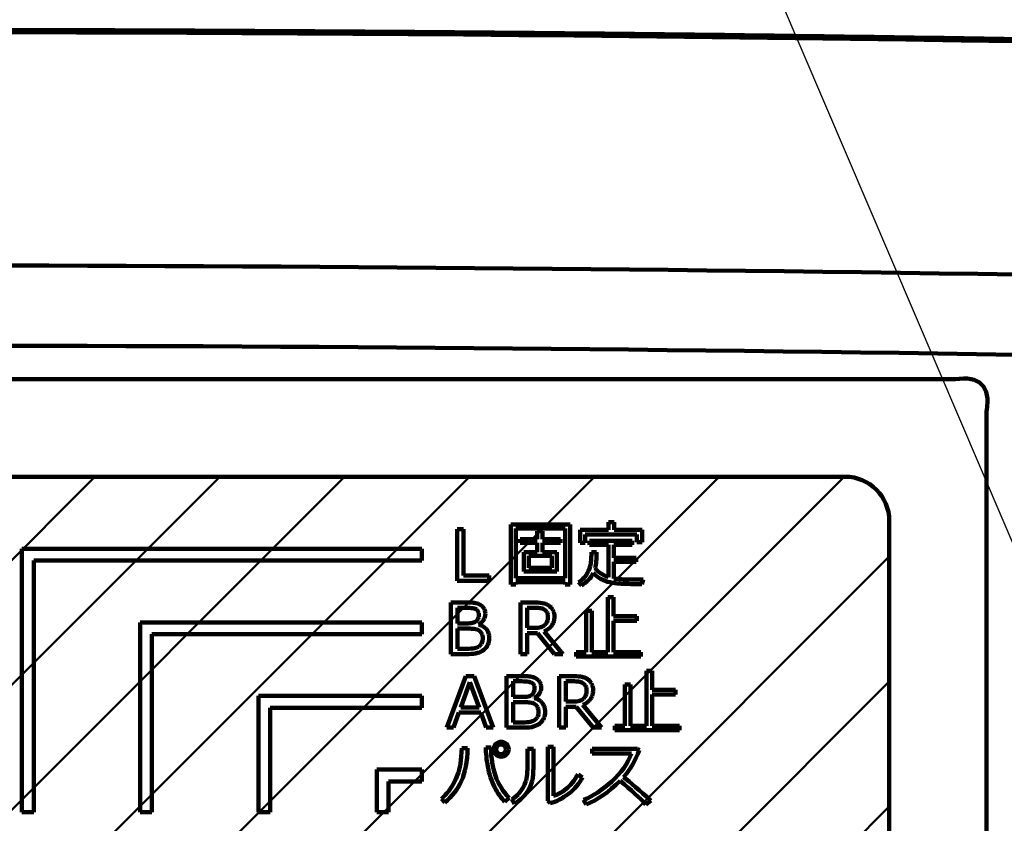
# Model space of a CAD drawing. Units: millimetres. Extents: x 2 to 840, y -1 to 588.
# Drawn here: x 226 to 259, y 212 to 239 of the extents above; entities that cross this region are included whole.
import ezdxf

# ---------------------------------------------------------------- set-up
doc = ezdxf.new("R2010")
doc.units = ezdxf.units.MM
doc.header["$LTSCALE"] = 0.375735
doc.layers.add('NoLayerName_002', color=7, linetype='Continuous')
doc.layers.add('NoLayerName_013', color=7, linetype='Continuous')
doc.styles.get("Standard").update_dxf_attribs({"font": 'txt', "bigfont": 'extfont2'})
doc.dimstyles.get("Standard").update_dxf_attribs({"dimtxt": 2.5, "dimasz": 2.5, "dimexe": 1.25, "dimexo": 0.625, "dimtad": 1, "dimzin": 0, "dimdsep": 46, "dimtxsty": 'Standard', "dimcen": 2.5, "dimadec": 0, "dimazin": 0, "dimtfac": 0.75, "dimtmove": 0, "dimatfit": 3, "dimfxl": 1, "dimarcsym": 0})

# ---------------------------------------------------------------- blocks, each defined once
blk = doc.blocks.new('_OPEN30')
at = {"color": 0, "linetype": 'ByBlock', "lineweight": -2}
for p, q in [((-1, 0.267949), (0, 0)), ((0, 0), (-1, -0.267949)), ((0, 0), (-1, 0))]:
    blk.add_line(p, q, dxfattribs=at)
blk = doc.blocks.new('*D9')
at = {"layer": 'Defpoints', "color": 0}
for p in [(69.65, 328.9), (69.65, 224.445), (368.471, 133.662)]:
    blk.add_point(p, dxfattribs=at)
at = {"layer": 'NoLayerName_002', "color": 0, "linetype": 'Continuous', "lineweight": 25}
for p, q in [((69.65, 225.07), (69.65, 332.4)), ((368.471, 134.287), (368.471, 332.4)), ((364.721, 328.9), (73.4, 328.9))]:
    blk.add_line(p, q, dxfattribs=at)
at = {"layer": 'NoLayerName_002', "color": 0, "lineweight": 25, "xscale": 3.75, "yscale": 3.75, "zscale": 3.75}
for p, rotation in [((69.65, 328.9), 180), ((368.471, 328.9), 360)]:
    blk.add_blockref('_OPEN30', p, dxfattribs=dict(at, rotation=rotation))
at = {"layer": 'NoLayerName_002', "color": 0, "lineweight": 25, "insert": (219.06, 332.702), "char_height": 5, "attachment_point": 5}
blk.add_mtext('299', dxfattribs=at)

msp = doc.modelspace()

# ---------------------------------------------------------------- hatches: boundary and pattern name
at = {"layer": 'NoLayerName_002', "linetype": 'Continuous', "lineweight": 50}
h = msp.add_hatch(dxfattribs=at)
h.set_pattern_fill('ANSI31', scale=0.94524)
edge = h.paths.add_edge_path()
edge.add_line((255.097, 222.352), (255.097, 206.455))
edge.add_line((255.097, 206.455), (245.45, 206.455))
edge.add_line((245.45, 206.455), (245.45, 210.705))
edge.add_arc((244.45, 210.705), 1, 360, 450)
edge.add_line((244.45, 211.705), (219.95, 211.705))
edge.add_line((219.95, 211.705), (219.95, 223.852))
edge.add_line((219.95, 223.852), (253.597, 223.852))
edge.add_arc((253.597, 222.352), 1.5, 0, 90)

# ---------------------------------------------------------------- linework, layer by layer
at = {"layer": 'NoLayerName_002', "color": 7, "linetype": 'Continuous', "lineweight": 100}
for p, q in [((257.346, 227.162), (182.553, 227.162)), ((258.407, 181.813), (258.407, 226.101)), ((186.303, 223.852), (253.597, 223.852)), ((253.597, 223.852), (219.95, 223.852)), ((219.95, 223.852), (253.597, 223.852)), ((245.554, 222.312), (245.742, 222.312)), ((245.554, 222.046), (245.554, 222.312)), ((245.742, 222.312), (245.742, 222.046)), ((255.097, 206.455), (255.097, 222.352)), ((255.097, 222.352), (255.097, 206.455)), ((255.097, 222.352), (255.097, 184.948)), ((240.409, 222.069), (240.63, 222.069)), ((240.409, 220.319), (240.409, 222.069)), ((240.63, 222.069), (240.63, 220.496)), ((242.229, 222.224), (244.25, 222.224)), ((242.229, 220.186), (242.229, 222.224)), ((242.4, 222.091), (242.4, 220.407)), ((244.076, 222.091), (242.4, 222.091)), ((243.132, 222.002), (243.313, 222.002)), ((243.132, 221.736), (243.132, 222.002)), ((243.313, 222.002), (243.313, 221.736)), ((244.076, 220.407), (244.076, 222.091)), ((244.25, 222.224), (244.25, 220.186)), ((244.59, 222.046), (245.554, 222.046)), ((244.59, 221.603), (244.59, 222.046)), ((244.758, 221.891), (244.758, 221.603)), ((246.52, 221.891), (244.758, 221.891)), ((245.742, 222.046), (246.694, 222.046)), ((246.52, 221.625), (246.52, 221.891)), ((246.694, 222.046), (246.694, 221.625)), ((242.554, 221.736), (243.132, 221.736)), ((242.554, 221.603), (242.554, 221.736)), ((243.132, 221.603), (242.554, 221.603)), ((243.132, 221.293), (243.132, 221.603)), ((243.313, 221.736), (243.925, 221.736)), ((243.313, 221.603), (243.313, 221.293)), ((243.925, 221.603), (243.313, 221.603)), ((243.925, 221.736), (243.925, 221.603)), ((244.758, 221.603), (244.59, 221.603)), ((244.91, 221.67), (246.356, 221.67)), ((244.91, 221.537), (244.91, 221.67)), ((246.356, 221.67), (246.356, 221.537)), ((246.694, 221.625), (246.52, 221.625)), ((225.615, 221.405), (225.615, 212.455)), ((225.615, 221.405), (239.21, 221.405)), ((239.21, 221.005), (239.21, 221.405)), ((242.673, 221.293), (243.132, 221.293)), ((242.673, 220.629), (242.673, 221.293)), ((243.313, 221.293), (243.793, 221.293)), ((243.793, 221.293), (243.793, 220.629)), ((245.549, 221.537), (244.91, 221.537)), ((244.97, 221.184), (244.971, 221.252)), ((244.971, 221.293), (245.148, 221.293)), ((244.971, 221.252), (244.971, 221.293)), ((245.148, 221.293), (245.148, 221.209)), ((245.549, 220.445), (245.549, 221.537)), ((245.735, 221.537), (245.735, 221.094)), ((246.356, 221.537), (245.735, 221.537)), ((226.015, 221.005), (226.015, 212.455)), ((226.015, 221.005), (239.21, 221.005)), ((242.843, 221.16), (242.843, 220.762)), ((243.623, 221.16), (242.843, 221.16)), ((243.623, 220.762), (243.623, 221.16)), ((244.939, 220.854), (244.948, 220.9)), ((244.948, 220.9), (244.954, 220.949)), ((244.954, 220.949), (244.96, 221.002)), ((244.96, 221.002), (244.965, 221.059)), ((244.965, 221.059), (244.968, 221.119)), ((244.968, 221.119), (244.97, 221.184)), ((245.129, 220.921), (245.121, 220.862)), ((245.136, 220.985), (245.129, 220.921)), ((245.141, 221.055), (245.136, 220.985)), ((245.145, 221.129), (245.141, 221.055)), ((245.148, 221.209), (245.145, 221.129)), ((245.735, 221.094), (246.495, 221.094)), ((245.735, 220.961), (245.735, 220.396)), ((246.495, 220.961), (245.735, 220.961)), ((246.495, 221.094), (246.495, 220.961)), ((243.793, 220.629), (242.673, 220.629)), ((242.843, 220.762), (243.623, 220.762)), ((244.794, 220.51), (244.837, 220.583)), ((244.837, 220.583), (244.875, 220.657)), ((244.875, 220.657), (244.905, 220.734)), ((244.905, 220.734), (244.929, 220.812)), ((244.929, 220.812), (244.939, 220.854)), ((245.035, 220.582), (244.999, 220.517)), ((245.086, 220.527), (245.035, 220.582)), ((245.111, 220.807), (245.1, 220.758)), ((245.1, 220.758), (245.139, 220.706)), ((245.121, 220.862), (245.111, 220.807)), ((245.139, 220.706), (245.182, 220.658)), ((245.182, 220.658), (245.23, 220.614)), ((245.23, 220.614), (245.281, 220.574)), ((245.281, 220.574), (245.337, 220.538)), ((241.494, 220.319), (240.409, 220.319)), ((240.63, 220.496), (241.494, 220.496)), ((241.494, 220.496), (241.494, 220.319)), ((242.4, 220.407), (244.076, 220.407)), ((242.4, 220.274), (242.4, 220.186)), ((244.076, 220.274), (242.4, 220.274)), ((244.076, 220.186), (244.076, 220.274)), ((244.539, 220.269), (244.615, 220.321)), ((244.631, 220.163), (244.539, 220.269)), ((244.615, 220.321), (244.683, 220.379)), ((244.683, 220.379), (244.743, 220.442)), ((244.757, 220.247), (244.696, 220.203)), ((244.743, 220.442), (244.794, 220.51)), ((244.814, 220.294), (244.757, 220.247)), ((244.866, 220.344), (244.814, 220.294)), ((244.915, 220.398), (244.866, 220.344)), ((244.959, 220.456), (244.915, 220.398)), ((244.999, 220.517), (244.959, 220.456)), ((245.144, 220.477), (245.086, 220.527)), ((245.209, 220.429), (245.144, 220.477)), ((245.282, 220.385), (245.209, 220.429)), ((245.358, 220.346), (245.282, 220.385)), ((245.337, 220.538), (245.396, 220.505)), ((245.436, 220.313), (245.358, 220.346)), ((245.396, 220.505), (245.459, 220.477)), ((245.516, 220.286), (245.436, 220.313)), ((245.459, 220.477), (245.527, 220.452)), ((245.597, 220.266), (245.516, 220.286)), ((245.527, 220.452), (245.549, 220.445)), ((245.68, 220.25), (245.597, 220.266)), ((245.764, 220.237), (245.68, 220.25)), ((245.735, 220.396), (245.791, 220.387)), ((245.849, 220.227), (245.764, 220.237)), ((245.791, 220.387), (245.852, 220.379)), ((245.936, 220.22), (245.849, 220.227)), ((245.852, 220.379), (245.918, 220.372)), ((245.918, 220.372), (245.991, 220.367)), ((245.984, 220.217), (245.936, 220.22)), ((245.991, 220.367), (246.068, 220.362)), ((246.068, 220.362), (246.152, 220.359)), ((246.152, 220.359), (246.241, 220.358)), ((246.241, 220.358), (246.335, 220.357)), ((246.335, 220.357), (246.366, 220.357)), ((246.366, 220.357), (246.402, 220.357)), ((246.402, 220.357), (246.443, 220.358)), ((246.443, 220.358), (246.49, 220.358)), ((246.49, 220.358), (246.542, 220.359)), ((246.542, 220.359), (246.599, 220.36)), ((246.599, 220.36), (246.662, 220.361)), ((246.662, 220.361), (246.73, 220.363)), ((246.73, 220.363), (246.69, 220.208)), ((242.4, 220.186), (242.229, 220.186)), ((244.25, 220.186), (244.076, 220.186)), ((244.696, 220.203), (244.631, 220.163)), ((246.037, 220.214), (245.984, 220.217)), ((246.097, 220.212), (246.037, 220.214)), ((246.164, 220.211), (246.097, 220.212)), ((246.237, 220.209), (246.164, 220.211)), ((246.316, 220.208), (246.237, 220.209)), ((246.402, 220.208), (246.316, 220.208)), ((246.494, 220.208), (246.402, 220.208)), ((246.69, 220.208), (246.494, 220.208)), ((240.193, 219.58), (240.714, 219.58)), ((240.193, 217.83), (240.193, 219.58)), ((240.714, 219.58), (240.772, 219.579)), ((240.772, 219.579), (240.825, 219.579)), ((240.825, 219.579), (240.874, 219.577)), ((240.874, 219.577), (240.918, 219.575)), ((240.918, 219.575), (240.96, 219.571)), ((240.96, 219.571), (241.003, 219.565)), ((241.003, 219.565), (241.047, 219.556)), ((241.047, 219.556), (241.091, 219.545)), ((242.563, 219.58), (243.062, 219.58)), ((242.563, 217.83), (242.563, 219.58)), ((243.062, 219.58), (243.147, 219.578)), ((243.147, 219.578), (243.225, 219.571)), ((243.225, 219.571), (243.297, 219.561)), ((243.297, 219.561), (243.363, 219.547)), ((245.532, 219.757), (245.722, 219.757)), ((245.532, 217.896), (245.532, 219.757)), ((245.722, 219.757), (245.722, 219.114)), ((240.705, 219.402), (240.415, 219.402)), ((240.415, 219.402), (240.415, 218.871)), ((240.775, 219.401), (240.705, 219.402)), ((240.838, 219.398), (240.775, 219.401)), ((240.895, 219.393), (240.838, 219.398)), ((240.944, 219.386), (240.895, 219.393)), ((240.987, 219.377), (240.944, 219.386)), ((241.022, 219.366), (240.987, 219.377)), ((241.051, 219.353), (241.022, 219.366)), ((241.073, 219.338), (241.051, 219.353)), ((241.09, 219.322), (241.073, 219.338)), ((241.104, 219.304), (241.09, 219.322)), ((241.091, 219.545), (241.133, 219.531)), ((241.117, 219.285), (241.104, 219.304)), ((241.127, 219.264), (241.117, 219.285)), ((241.135, 219.242), (241.127, 219.264)), ((241.133, 219.531), (241.173, 219.513)), ((241.141, 219.219), (241.135, 219.242)), ((241.145, 219.195), (241.141, 219.219)), ((241.173, 219.513), (241.209, 219.492)), ((241.209, 219.492), (241.243, 219.468)), ((241.243, 219.468), (241.272, 219.442)), ((241.272, 219.442), (241.298, 219.413)), ((241.298, 219.413), (241.319, 219.382)), ((241.319, 219.382), (241.337, 219.348)), ((241.337, 219.348), (241.35, 219.312)), ((241.35, 219.312), (241.359, 219.274)), ((241.359, 219.274), (241.365, 219.233)), ((241.365, 219.233), (241.367, 219.191)), ((243.081, 219.402), (242.785, 219.402)), ((242.785, 219.402), (242.785, 218.716)), ((243.131, 219.401), (243.081, 219.402)), ((243.178, 219.398), (243.131, 219.401)), ((243.221, 219.392), (243.178, 219.398)), ((243.261, 219.383), (243.221, 219.392)), ((243.298, 219.373), (243.261, 219.383)), ((243.332, 219.36), (243.298, 219.373)), ((243.363, 219.344), (243.332, 219.36)), ((243.363, 219.547), (243.423, 219.529)), ((243.391, 219.327), (243.363, 219.344)), ((243.415, 219.306), (243.391, 219.327)), ((243.436, 219.284), (243.415, 219.306)), ((243.423, 219.529), (243.476, 219.506)), ((243.453, 219.259), (243.436, 219.284)), ((243.468, 219.231), (243.453, 219.259)), ((243.479, 219.202), (243.468, 219.231)), ((243.476, 219.506), (243.523, 219.48)), ((243.523, 219.48), (243.564, 219.449)), ((243.564, 219.449), (243.599, 219.415)), ((243.599, 219.415), (243.63, 219.379)), ((243.63, 219.379), (243.656, 219.34)), ((243.656, 219.34), (243.677, 219.298)), ((243.677, 219.298), (243.694, 219.254)), ((243.694, 219.254), (243.706, 219.207)), ((244.794, 219.292), (244.983, 219.292)), ((244.794, 217.896), (244.794, 219.292)), ((244.983, 219.292), (244.983, 217.896)), ((229.635, 218.905), (229.635, 212.455)), ((229.635, 218.905), (239.21, 218.905)), ((239.21, 218.505), (239.21, 218.905)), ((240.838, 218.875), (240.885, 218.881)), ((240.885, 218.881), (240.927, 218.889)), ((240.927, 218.889), (240.965, 218.899)), ((240.965, 218.899), (240.999, 218.912)), ((240.999, 218.912), (241.029, 218.927)), ((241.029, 218.927), (241.054, 218.944)), ((241.054, 218.944), (241.075, 218.964)), ((241.075, 218.964), (241.094, 218.985)), ((241.094, 218.985), (241.11, 219.01)), ((241.11, 219.01), (241.123, 219.037)), ((241.123, 219.037), (241.133, 219.066)), ((241.133, 219.066), (241.14, 219.098)), ((241.14, 219.098), (241.144, 219.132)), ((241.144, 219.132), (241.146, 219.169)), ((241.146, 219.169), (241.145, 219.195)), ((241.237, 218.905), (241.19, 218.869)), ((241.277, 218.944), (241.237, 218.905)), ((241.309, 218.987), (241.277, 218.944)), ((241.335, 219.033), (241.309, 218.987)), ((241.353, 219.082), (241.335, 219.033)), ((241.364, 219.135), (241.353, 219.082)), ((241.367, 219.191), (241.364, 219.135)), ((243.435, 218.868), (243.453, 218.899)), ((243.453, 218.899), (243.467, 218.934)), ((243.467, 218.934), (243.479, 218.971)), ((243.487, 219.17), (243.479, 219.202)), ((243.479, 218.971), (243.487, 219.011)), ((243.492, 219.135), (243.487, 219.17)), ((243.487, 219.011), (243.492, 219.053)), ((243.494, 219.098), (243.492, 219.135)), ((243.492, 219.053), (243.494, 219.098)), ((243.681, 218.902), (243.666, 218.866)), ((243.693, 218.939), (243.681, 218.902)), ((243.703, 218.978), (243.693, 218.939)), ((243.71, 219.019), (243.703, 218.978)), ((243.706, 219.207), (243.713, 219.158)), ((243.714, 219.062), (243.71, 219.019)), ((243.713, 219.158), (243.715, 219.106)), ((243.715, 219.106), (243.714, 219.062)), ((245.722, 219.114), (246.513, 219.114)), ((245.722, 218.959), (245.722, 217.896)), ((246.513, 218.959), (245.722, 218.959)), ((246.513, 219.114), (246.513, 218.959)), ((240.415, 218.871), (240.732, 218.871)), ((240.788, 218.694), (240.415, 218.694)), ((240.415, 218.694), (240.415, 218.007)), ((240.732, 218.871), (240.787, 218.872)), ((240.787, 218.872), (240.838, 218.875)), ((240.846, 218.693), (240.788, 218.694)), ((240.899, 218.691), (240.846, 218.693)), ((240.948, 218.688), (240.899, 218.691)), ((240.991, 218.683), (240.948, 218.688)), ((241.03, 218.677), (240.991, 218.683)), ((241.063, 218.669), (241.03, 218.677)), ((241.092, 218.661), (241.063, 218.669)), ((241.115, 218.651), (241.092, 218.661)), ((241.155, 218.627), (241.115, 218.651)), ((241.19, 218.869), (241.136, 218.836)), ((241.136, 218.836), (241.136, 218.827)), ((241.136, 218.827), (241.178, 218.816)), ((241.189, 218.6), (241.155, 218.627)), ((241.178, 218.816), (241.217, 218.803)), ((241.217, 218.569), (241.189, 218.6)), ((241.217, 218.803), (241.254, 218.787)), ((241.239, 218.534), (241.217, 218.569)), ((241.254, 218.787), (241.289, 218.769)), ((241.289, 218.769), (241.321, 218.748)), ((241.321, 218.748), (241.351, 218.725)), ((241.351, 218.725), (241.379, 218.698)), ((241.379, 218.698), (241.404, 218.67)), ((241.404, 218.67), (241.426, 218.639)), ((241.426, 218.639), (241.446, 218.606)), ((241.446, 218.606), (241.462, 218.572)), ((241.462, 218.572), (241.476, 218.535)), ((242.785, 218.716), (243.041, 218.716)), ((243.041, 218.716), (243.099, 218.717)), ((243.099, 218.717), (243.153, 218.722)), ((243.153, 218.722), (243.203, 218.73)), ((243.203, 218.73), (243.249, 218.74)), ((243.249, 218.74), (243.29, 218.754)), ((243.29, 218.754), (243.327, 218.771)), ((243.327, 218.771), (243.36, 218.79)), ((243.36, 218.79), (243.388, 218.813)), ((243.405, 218.619), (243.363, 218.6)), ((243.363, 218.6), (244.003, 217.83)), ((243.388, 218.813), (243.413, 218.839)), ((243.445, 218.64), (243.405, 218.619)), ((243.413, 218.839), (243.435, 218.868)), ((243.482, 218.662), (243.445, 218.64)), ((243.517, 218.686), (243.482, 218.662)), ((243.548, 218.712), (243.517, 218.686)), ((243.577, 218.74), (243.548, 218.712)), ((243.604, 218.769), (243.577, 218.74)), ((243.627, 218.8), (243.604, 218.769)), ((243.648, 218.832), (243.627, 218.8)), ((243.666, 218.866), (243.648, 218.832)), ((230.035, 218.505), (230.035, 212.455)), ((230.035, 218.505), (239.21, 218.505)), ((241.237, 218.181), (241.252, 218.212)), ((241.256, 218.495), (241.239, 218.534)), ((241.252, 218.212), (241.263, 218.245)), ((241.269, 218.452), (241.256, 218.495)), ((241.263, 218.245), (241.272, 218.28)), ((241.276, 218.406), (241.269, 218.452)), ((241.272, 218.28), (241.277, 218.316)), ((241.279, 218.355), (241.276, 218.406)), ((241.277, 218.316), (241.279, 218.355)), ((241.489, 218.253), (241.475, 218.199)), ((241.476, 218.535), (241.487, 218.497)), ((241.487, 218.497), (241.494, 218.457)), ((241.497, 218.311), (241.489, 218.253)), ((241.494, 218.457), (241.499, 218.416)), ((241.5, 218.372), (241.497, 218.311)), ((241.499, 218.416), (241.5, 218.372)), ((242.785, 218.538), (242.785, 217.83)), ((243.142, 218.538), (242.785, 218.538)), ((243.719, 217.83), (243.142, 218.538)), ((240.415, 218.007), (240.73, 218.007)), ((240.73, 218.007), (240.81, 218.008)), ((240.81, 218.008), (240.883, 218.013)), ((240.883, 218.013), (240.948, 218.02)), ((240.948, 218.02), (241.007, 218.03)), ((241.007, 218.03), (241.058, 218.044)), ((241.058, 218.044), (241.103, 218.06)), ((241.164, 217.886), (241.102, 217.866)), ((241.103, 218.06), (241.14, 218.079)), ((241.14, 218.079), (241.171, 218.101)), ((241.221, 217.911), (241.164, 217.886)), ((241.171, 218.101), (241.196, 218.126)), ((241.196, 218.126), (241.218, 218.152)), ((241.218, 218.152), (241.237, 218.181)), ((241.273, 217.941), (241.221, 217.911)), ((241.32, 217.975), (241.273, 217.941)), ((241.362, 218.013), (241.32, 217.975)), ((241.399, 218.055), (241.362, 218.013)), ((241.43, 218.099), (241.399, 218.055)), ((241.455, 218.147), (241.43, 218.099)), ((241.475, 218.199), (241.455, 218.147)), ((244.451, 217.896), (244.794, 217.896)), ((244.451, 217.741), (244.451, 217.896)), ((244.983, 217.896), (245.532, 217.896)), ((245.722, 217.896), (246.654, 217.896)), ((246.654, 217.896), (246.654, 217.741)), ((240.807, 217.83), (240.193, 217.83)), ((240.888, 217.832), (240.807, 217.83)), ((240.964, 217.839), (240.888, 217.832)), ((241.036, 217.85), (240.964, 217.839)), ((241.102, 217.866), (241.036, 217.85)), ((242.785, 217.83), (242.563, 217.83)), ((244.003, 217.83), (243.719, 217.83)), ((246.654, 217.741), (244.451, 217.741)), ((246.846, 217.257), (247.036, 217.257)), ((246.846, 215.396), (246.846, 217.257)), ((247.036, 217.257), (247.036, 216.614)), ((240.06, 215.33), (240.709, 217.08)), ((240.84, 216.872), (240.529, 216.016)), ((240.709, 217.08), (240.985, 217.08)), ((241.152, 216.016), (240.84, 216.872)), ((240.985, 217.08), (241.633, 215.33)), ((242.09, 217.08), (242.612, 217.08)), ((242.09, 215.33), (242.09, 217.08)), ((242.602, 216.902), (242.312, 216.902)), ((242.312, 216.902), (242.312, 216.371)), ((242.672, 216.901), (242.602, 216.902)), ((242.612, 217.08), (242.669, 217.079)), ((242.669, 217.079), (242.722, 217.079)), ((242.736, 216.898), (242.672, 216.901)), ((242.722, 217.079), (242.771, 217.077)), ((242.792, 216.893), (242.736, 216.898)), ((242.771, 217.077), (242.815, 217.075)), ((242.842, 216.886), (242.792, 216.893)), ((242.815, 217.075), (242.857, 217.071)), ((242.884, 216.877), (242.842, 216.886)), ((242.857, 217.071), (242.9, 217.065)), ((242.919, 216.866), (242.884, 216.877)), ((242.9, 217.065), (242.944, 217.056)), ((242.944, 217.056), (242.988, 217.045)), ((242.988, 217.045), (243.03, 217.031)), ((243.03, 217.031), (243.07, 217.013)), ((243.07, 217.013), (243.107, 216.992)), ((243.107, 216.992), (243.14, 216.968)), ((243.14, 216.968), (243.17, 216.942)), ((243.17, 216.942), (243.195, 216.913)), ((243.195, 216.913), (243.217, 216.882)), ((243.217, 216.882), (243.234, 216.848)), ((243.877, 217.08), (244.376, 217.08)), ((243.877, 215.33), (243.877, 217.08)), ((244.395, 216.902), (244.099, 216.902)), ((244.099, 216.902), (244.099, 216.216)), ((244.376, 217.08), (244.461, 217.078)), ((244.445, 216.901), (244.395, 216.902)), ((244.492, 216.898), (244.445, 216.901)), ((244.461, 217.078), (244.539, 217.071)), ((244.535, 216.892), (244.492, 216.898)), ((244.575, 216.883), (244.535, 216.892)), ((244.539, 217.071), (244.611, 217.061)), ((244.613, 216.873), (244.575, 216.883)), ((244.611, 217.061), (244.677, 217.047)), ((244.646, 216.86), (244.613, 216.873)), ((244.677, 217.047), (244.737, 217.029)), ((244.737, 217.029), (244.79, 217.006)), ((244.79, 217.006), (244.837, 216.98)), ((244.837, 216.98), (244.878, 216.949)), ((244.878, 216.949), (244.913, 216.915)), ((244.913, 216.915), (244.944, 216.879)), ((244.944, 216.879), (244.97, 216.84)), ((242.948, 216.853), (242.919, 216.866)), ((242.97, 216.838), (242.948, 216.853)), ((242.987, 216.822), (242.97, 216.838)), ((243.002, 216.804), (242.987, 216.822)), ((243.015, 216.785), (243.002, 216.804)), ((243.007, 216.51), (243.02, 216.537)), ((243.025, 216.764), (243.015, 216.785)), ((243.02, 216.537), (243.03, 216.566)), ((243.033, 216.742), (243.025, 216.764)), ((243.03, 216.566), (243.037, 216.598)), ((243.038, 216.719), (243.033, 216.742)), ((243.037, 216.598), (243.042, 216.632)), ((243.042, 216.695), (243.038, 216.719)), ((243.043, 216.669), (243.042, 216.695)), ((243.042, 216.632), (243.043, 216.669)), ((243.25, 216.582), (243.232, 216.533)), ((243.234, 216.848), (243.248, 216.812)), ((243.248, 216.812), (243.257, 216.774)), ((243.261, 216.635), (243.25, 216.582)), ((243.257, 216.774), (243.263, 216.733)), ((243.264, 216.691), (243.261, 216.635)), ((243.263, 216.733), (243.264, 216.691)), ((244.677, 216.844), (244.646, 216.86)), ((244.705, 216.827), (244.677, 216.844)), ((244.729, 216.806), (244.705, 216.827)), ((244.75, 216.784), (244.729, 216.806)), ((244.767, 216.759), (244.75, 216.784)), ((244.782, 216.731), (244.767, 216.759)), ((244.793, 216.702), (244.782, 216.731)), ((244.801, 216.67), (244.793, 216.702)), ((244.806, 216.635), (244.801, 216.67)), ((244.801, 216.511), (244.806, 216.553)), ((244.808, 216.598), (244.806, 216.635)), ((244.806, 216.553), (244.808, 216.598)), ((244.97, 216.84), (244.992, 216.798)), ((244.992, 216.798), (245.008, 216.754)), ((245.008, 216.754), (245.02, 216.707)), ((245.02, 216.707), (245.027, 216.658)), ((245.028, 216.562), (245.024, 216.519)), ((245.027, 216.658), (245.029, 216.606)), ((245.029, 216.606), (245.028, 216.562)), ((246.108, 216.792), (246.297, 216.792)), ((246.108, 215.396), (246.108, 216.792)), ((246.297, 216.792), (246.297, 215.396)), ((247.036, 216.614), (247.827, 216.614)), ((247.827, 216.614), (247.827, 216.459)), ((233.655, 212.455), (233.655, 216.405)), ((233.655, 216.405), (239.21, 216.405)), ((239.21, 216.005), (239.21, 216.405)), ((242.312, 216.371), (242.629, 216.371)), ((242.629, 216.371), (242.684, 216.372)), ((242.684, 216.372), (242.736, 216.375)), ((242.736, 216.375), (242.782, 216.381)), ((242.782, 216.381), (242.825, 216.389)), ((242.825, 216.389), (242.863, 216.399)), ((242.863, 216.399), (242.897, 216.412)), ((242.897, 216.412), (242.926, 216.427)), ((242.926, 216.427), (242.951, 216.444)), ((242.951, 216.444), (242.972, 216.464)), ((242.972, 216.464), (242.991, 216.485)), ((242.991, 216.485), (243.007, 216.51)), ((243.088, 216.369), (243.034, 216.336)), ((243.034, 216.336), (243.034, 216.327)), ((243.034, 216.327), (243.075, 216.316)), ((243.075, 216.316), (243.115, 216.303)), ((243.135, 216.405), (243.088, 216.369)), ((243.115, 216.303), (243.152, 216.287)), ((243.174, 216.444), (243.135, 216.405)), ((243.152, 216.287), (243.186, 216.269)), ((243.207, 216.487), (243.174, 216.444)), ((243.186, 216.269), (243.218, 216.248)), ((243.232, 216.533), (243.207, 216.487)), ((243.218, 216.248), (243.248, 216.225)), ((243.248, 216.225), (243.276, 216.198)), ((244.099, 216.216), (244.355, 216.216)), ((244.355, 216.216), (244.413, 216.217)), ((244.413, 216.217), (244.467, 216.222)), ((244.467, 216.222), (244.517, 216.23)), ((244.517, 216.23), (244.563, 216.24)), ((244.563, 216.24), (244.604, 216.254)), ((244.604, 216.254), (244.641, 216.271)), ((244.641, 216.271), (244.674, 216.29)), ((244.674, 216.29), (244.702, 216.313)), ((244.702, 216.313), (244.727, 216.339)), ((244.727, 216.339), (244.749, 216.368)), ((244.749, 216.368), (244.767, 216.399)), ((244.767, 216.399), (244.781, 216.434)), ((244.781, 216.434), (244.793, 216.471)), ((244.793, 216.471), (244.801, 216.511)), ((244.862, 216.212), (244.831, 216.186)), ((244.891, 216.24), (244.862, 216.212)), ((244.918, 216.269), (244.891, 216.24)), ((244.941, 216.3), (244.918, 216.269)), ((244.962, 216.332), (244.941, 216.3)), ((244.98, 216.366), (244.962, 216.332)), ((244.995, 216.402), (244.98, 216.366)), ((245.007, 216.439), (244.995, 216.402)), ((245.017, 216.478), (245.007, 216.439)), ((245.024, 216.519), (245.017, 216.478)), ((247.036, 216.459), (247.036, 215.396)), ((247.827, 216.459), (247.036, 216.459)), ((234.055, 212.455), (234.055, 216.005)), ((234.055, 216.005), (239.21, 216.005)), ((240.529, 216.016), (241.152, 216.016)), ((242.685, 216.194), (242.312, 216.194)), ((242.312, 216.194), (242.312, 215.507)), ((242.743, 216.193), (242.685, 216.194)), ((242.797, 216.191), (242.743, 216.193)), ((242.845, 216.188), (242.797, 216.191)), ((242.889, 216.183), (242.845, 216.188)), ((242.927, 216.177), (242.889, 216.183)), ((242.96, 216.169), (242.927, 216.177)), ((242.989, 216.161), (242.96, 216.169)), ((243.012, 216.151), (242.989, 216.161)), ((243.052, 216.127), (243.012, 216.151)), ((243.086, 216.1), (243.052, 216.127)), ((243.114, 216.069), (243.086, 216.1)), ((243.136, 216.034), (243.114, 216.069)), ((243.154, 215.995), (243.136, 216.034)), ((243.166, 215.952), (243.154, 215.995)), ((243.173, 215.906), (243.166, 215.952)), ((243.176, 215.855), (243.173, 215.906)), ((243.276, 216.198), (243.301, 216.17)), ((243.301, 216.17), (243.324, 216.139)), ((243.324, 216.139), (243.343, 216.106)), ((243.343, 216.106), (243.36, 216.072)), ((243.36, 216.072), (243.373, 216.035)), ((243.373, 216.035), (243.384, 215.997)), ((243.384, 215.997), (243.391, 215.957)), ((243.391, 215.957), (243.396, 215.916)), ((243.397, 215.872), (243.395, 215.811)), ((243.396, 215.916), (243.397, 215.872)), ((244.099, 216.038), (244.099, 215.33)), ((244.456, 216.038), (244.099, 216.038)), ((245.033, 215.33), (244.456, 216.038)), ((244.719, 216.119), (244.677, 216.1)), ((244.677, 216.1), (245.317, 215.33)), ((244.759, 216.14), (244.719, 216.119)), ((244.796, 216.162), (244.759, 216.14)), ((244.831, 216.186), (244.796, 216.162)), ((240.464, 215.839), (240.281, 215.33)), ((241.217, 215.839), (240.464, 215.839)), ((241.4, 215.33), (241.217, 215.839)), ((242.904, 215.53), (242.956, 215.544)), ((242.956, 215.544), (243, 215.56)), ((243, 215.56), (243.038, 215.579)), ((243.038, 215.579), (243.068, 215.601)), ((243.068, 215.601), (243.093, 215.626)), ((243.093, 215.626), (243.115, 215.652)), ((243.115, 215.652), (243.134, 215.681)), ((243.134, 215.681), (243.149, 215.712)), ((243.149, 215.712), (243.161, 215.745)), ((243.161, 215.745), (243.169, 215.78)), ((243.169, 215.78), (243.174, 215.816)), ((243.174, 215.816), (243.176, 215.855)), ((243.296, 215.555), (243.26, 215.513)), ((243.327, 215.599), (243.296, 215.555)), ((243.352, 215.647), (243.327, 215.599)), ((243.372, 215.699), (243.352, 215.647)), ((243.386, 215.753), (243.372, 215.699)), ((243.395, 215.811), (243.386, 215.753)), ((240.281, 215.33), (240.06, 215.33)), ((241.633, 215.33), (241.4, 215.33)), ((242.705, 215.33), (242.09, 215.33)), ((242.312, 215.507), (242.627, 215.507)), ((242.627, 215.507), (242.707, 215.508)), ((242.786, 215.332), (242.705, 215.33)), ((242.707, 215.508), (242.78, 215.513)), ((242.78, 215.513), (242.846, 215.52)), ((242.862, 215.339), (242.786, 215.332)), ((242.846, 215.52), (242.904, 215.53)), ((242.933, 215.35), (242.862, 215.339)), ((242.999, 215.366), (242.933, 215.35)), ((243.061, 215.386), (242.999, 215.366)), ((243.118, 215.411), (243.061, 215.386)), ((243.17, 215.441), (243.118, 215.411)), ((243.217, 215.475), (243.17, 215.441)), ((243.26, 215.513), (243.217, 215.475)), ((244.099, 215.33), (243.877, 215.33)), ((245.317, 215.33), (245.033, 215.33)), ((245.765, 215.396), (246.108, 215.396)), ((245.765, 215.241), (245.765, 215.396)), ((247.968, 215.241), (245.765, 215.241)), ((246.297, 215.396), (246.846, 215.396)), ((247.036, 215.396), (247.968, 215.396)), ((247.968, 215.396), (247.968, 215.241)), ((240.559, 214.483), (240.565, 214.627)), ((240.565, 214.627), (240.764, 214.627)), ((240.764, 214.627), (240.757, 214.461)), ((241.384, 214.649), (241.561, 214.649)), ((241.385, 214.582), (241.384, 214.649)), ((241.388, 214.511), (241.385, 214.582)), ((241.561, 214.649), (241.561, 214.631)), ((241.561, 214.631), (241.564, 214.507)), ((242.802, 214.605), (243.001, 214.605)), ((242.802, 214.107), (242.802, 214.605)), ((243.001, 214.605), (243.001, 214.068)), ((243.489, 214.672), (243.688, 214.672)), ((243.489, 212.841), (243.489, 214.672)), ((243.688, 214.672), (243.688, 213.01)), ((244.995, 214.605), (246.542, 214.605)), ((244.995, 214.45), (244.995, 214.605)), ((246.542, 214.605), (246.59, 214.564)), ((246.59, 214.564), (246.546, 214.44)), ((240.522, 214.104), (240.538, 214.221)), ((240.538, 214.221), (240.55, 214.347)), ((240.55, 214.347), (240.559, 214.483)), ((240.744, 214.302), (240.726, 214.151)), ((240.757, 214.461), (240.744, 214.302)), ((241.394, 214.436), (241.388, 214.511)), ((241.401, 214.357), (241.394, 214.436)), ((241.41, 214.275), (241.401, 214.357)), ((241.422, 214.188), (241.41, 214.275)), ((241.564, 214.507), (241.57, 214.385)), ((241.57, 214.385), (241.582, 214.265)), ((241.582, 214.265), (241.598, 214.147)), ((246.332, 214.45), (244.995, 214.45)), ((246.148, 214.077), (246.218, 214.198)), ((246.218, 214.198), (246.279, 214.323)), ((246.279, 214.323), (246.332, 214.45)), ((246.44, 214.2), (246.377, 214.085)), ((246.496, 214.319), (246.44, 214.2)), ((246.546, 214.44), (246.496, 214.319)), ((237.675, 213.905), (237.675, 212.455)), ((237.675, 213.905), (239.21, 213.905)), ((239.21, 213.905), (239.21, 213.505)), ((240.456, 213.807), (240.481, 213.897)), ((240.481, 213.897), (240.503, 213.996)), ((240.503, 213.996), (240.522, 214.104)), ((240.673, 213.874), (240.638, 213.747)), ((240.702, 214.009), (240.673, 213.874)), ((240.726, 214.151), (240.702, 214.009)), ((241.436, 214.097), (241.422, 214.188)), ((241.452, 214.003), (241.436, 214.097)), ((241.47, 213.907), (241.452, 214.003)), ((241.491, 213.815), (241.47, 213.907)), ((241.598, 214.147), (241.619, 214.031)), ((241.619, 214.031), (241.644, 213.917)), ((241.644, 213.917), (241.674, 213.805)), ((242.793, 213.823), (242.798, 213.911)), ((242.798, 213.911), (242.801, 214.006)), ((242.801, 214.006), (242.802, 214.107)), ((242.998, 213.874), (242.995, 213.816)), ((243, 213.935), (242.998, 213.874)), ((243.001, 214), (243, 213.935)), ((243.001, 214.068), (243.001, 214)), ((245.981, 213.84), (246.069, 213.957)), ((246.069, 213.957), (246.148, 214.077)), ((246.234, 213.861), (246.153, 213.754)), ((246.309, 213.972), (246.234, 213.861)), ((246.377, 214.085), (246.309, 213.972)), ((240.29, 213.429), (240.362, 213.575)), ((240.362, 213.575), (240.426, 213.726)), ((240.426, 213.726), (240.456, 213.807)), ((240.597, 213.629), (240.551, 213.518)), ((240.638, 213.747), (240.597, 213.629)), ((241.516, 213.724), (241.491, 213.815)), ((241.543, 213.636), (241.516, 213.724)), ((241.572, 213.551), (241.543, 213.636)), ((241.605, 213.468), (241.572, 213.551)), ((241.674, 213.805), (241.708, 213.695)), ((241.708, 213.695), (241.747, 213.589)), ((241.747, 213.589), (241.793, 213.485)), ((242.735, 213.485), (242.75, 213.539)), ((242.75, 213.539), (242.764, 213.6)), ((242.764, 213.6), (242.776, 213.668)), ((242.776, 213.668), (242.785, 213.742)), ((242.785, 213.742), (242.793, 213.823)), ((242.96, 213.527), (242.936, 213.441)), ((242.976, 213.615), (242.96, 213.527)), ((242.982, 213.66), (242.976, 213.615)), ((242.987, 213.709), (242.982, 213.66)), ((242.992, 213.761), (242.987, 213.709)), ((242.995, 213.816), (242.992, 213.761)), ((244.326, 213.461), (244.375, 213.525)), ((244.375, 213.525), (244.424, 213.593)), ((244.424, 213.593), (244.471, 213.665)), ((244.471, 213.665), (244.517, 213.741)), ((244.517, 213.741), (244.663, 213.638)), ((244.623, 213.56), (244.577, 213.484)), ((244.663, 213.638), (244.623, 213.56)), ((245.664, 213.504), (245.778, 213.613)), ((245.778, 213.613), (245.884, 213.726)), ((245.884, 213.726), (245.981, 213.84)), ((246.153, 213.754), (246.066, 213.649)), ((246.066, 213.649), (246.159, 213.575)), ((246.159, 213.575), (246.258, 213.494)), ((238.075, 213.505), (238.075, 212.455)), ((239.21, 213.505), (238.075, 213.505)), ((240.113, 213.16), (240.162, 213.224)), ((240.162, 213.224), (240.208, 213.29)), ((240.208, 213.29), (240.25, 213.358)), ((240.25, 213.358), (240.29, 213.429)), ((240.381, 213.215), (240.314, 213.122)), ((240.442, 213.312), (240.381, 213.215)), ((240.499, 213.413), (240.442, 213.312)), ((240.551, 213.518), (240.499, 213.413)), ((241.641, 213.387), (241.605, 213.468)), ((241.68, 213.31), (241.641, 213.387)), ((241.72, 213.234), (241.68, 213.31)), ((241.762, 213.163), (241.72, 213.234)), ((241.793, 213.485), (241.843, 213.386)), ((241.843, 213.386), (241.9, 213.29)), ((241.9, 213.29), (241.962, 213.198)), ((241.962, 213.198), (242.029, 213.109)), ((242.543, 213.134), (242.601, 213.212)), ((242.601, 213.212), (242.653, 213.296)), ((242.653, 213.296), (242.698, 213.387)), ((242.698, 213.387), (242.735, 213.485)), ((242.817, 213.189), (242.765, 213.11)), ((242.864, 213.271), (242.817, 213.189)), ((242.904, 213.356), (242.864, 213.271)), ((242.936, 213.441), (242.904, 213.356)), ((243.998, 213.165), (244.053, 213.204)), ((244.053, 213.204), (244.11, 213.247)), ((244.11, 213.247), (244.166, 213.294)), ((244.166, 213.294), (244.221, 213.346)), ((244.221, 213.346), (244.274, 213.401)), ((244.344, 213.205), (244.273, 213.142)), ((244.274, 213.401), (244.326, 213.461)), ((244.41, 213.271), (244.344, 213.205)), ((244.471, 213.34), (244.41, 213.271)), ((244.527, 213.41), (244.471, 213.34)), ((244.577, 213.484), (244.527, 213.41)), ((245.186, 213.13), (245.306, 213.212)), ((245.306, 213.212), (245.425, 213.302)), ((245.425, 213.302), (245.545, 213.4)), ((245.66, 213.257), (245.516, 213.142)), ((245.545, 213.4), (245.664, 213.504)), ((245.805, 213.383), (245.66, 213.257)), ((245.95, 213.519), (245.805, 213.383)), ((246.084, 213.404), (245.95, 213.519)), ((246.212, 213.294), (246.084, 213.404)), ((246.332, 213.188), (246.212, 213.294)), ((246.258, 213.494), (246.363, 213.406)), ((246.363, 213.406), (246.475, 213.31)), ((246.475, 213.31), (246.594, 213.206)), ((246.594, 213.206), (246.719, 213.095)), ((239.878, 212.916), (239.943, 212.976)), ((239.995, 212.789), (239.878, 212.916)), ((239.943, 212.976), (240.003, 213.036)), ((240.082, 212.866), (239.995, 212.789)), ((240.003, 213.036), (240.06, 213.098)), ((240.06, 213.098), (240.113, 213.16)), ((240.164, 212.948), (240.082, 212.866)), ((240.242, 213.033), (240.164, 212.948)), ((240.314, 213.122), (240.242, 213.033)), ((241.804, 213.096), (241.762, 213.163)), ((241.848, 213.031), (241.804, 213.096)), ((241.892, 212.971), (241.848, 213.031)), ((241.938, 212.914), (241.892, 212.971)), ((241.984, 212.861), (241.938, 212.914)), ((242.031, 212.811), (241.984, 212.861)), ((242.029, 213.109), (242.103, 213.024)), ((242.182, 212.943), (242.031, 212.811)), ((242.103, 213.024), (242.182, 212.943)), ((242.27, 212.894), (242.343, 212.943)), ((242.357, 212.744), (242.27, 212.894)), ((242.343, 212.943), (242.412, 212.999)), ((242.412, 212.999), (242.479, 213.063)), ((242.479, 213.063), (242.543, 213.134)), ((242.575, 212.898), (242.505, 212.84)), ((242.643, 212.964), (242.575, 212.898)), ((242.707, 213.035), (242.643, 212.964)), ((242.765, 213.11), (242.707, 213.035)), ((243.688, 213.01), (243.737, 213.026)), ((243.737, 213.026), (243.787, 213.046)), ((243.787, 213.046), (243.838, 213.07)), ((243.884, 212.883), (243.807, 212.845)), ((243.838, 213.07), (243.89, 213.098)), ((243.962, 212.926), (243.884, 212.883)), ((243.89, 213.098), (243.944, 213.13)), ((243.944, 213.13), (243.998, 213.165)), ((244.04, 212.973), (243.962, 212.926)), ((244.119, 213.025), (244.04, 212.973)), ((244.197, 213.082), (244.119, 213.025)), ((244.273, 213.142), (244.197, 213.082)), ((244.707, 212.872), (244.827, 212.925)), ((244.796, 212.722), (244.707, 212.872)), ((244.827, 212.925), (244.947, 212.986)), ((245.083, 212.859), (244.939, 212.785)), ((244.947, 212.986), (245.067, 213.054)), ((245.067, 213.054), (245.186, 213.13)), ((245.227, 212.943), (245.083, 212.859)), ((245.371, 213.037), (245.227, 212.943)), ((245.516, 213.142), (245.371, 213.037)), ((246.445, 213.086), (246.332, 213.188)), ((246.55, 212.989), (246.445, 213.086)), ((246.648, 212.896), (246.55, 212.989)), ((246.739, 212.807), (246.648, 212.896)), ((246.719, 213.095), (246.851, 212.977)), ((246.851, 212.977), (246.989, 212.851)), ((242.432, 212.788), (242.357, 212.744)), ((242.505, 212.84), (242.432, 212.788)), ((243.575, 212.761), (243.489, 212.841)), ((243.652, 212.784), (243.575, 212.761)), ((243.729, 212.813), (243.652, 212.784)), ((243.807, 212.845), (243.729, 212.813)), ((244.939, 212.785), (244.796, 212.722)), ((246.823, 212.722), (246.739, 212.807)), ((246.989, 212.851), (246.823, 212.722)), ((226.015, 212.455), (225.615, 212.455)), ((229.635, 212.455), (230.035, 212.455)), ((233.655, 212.455), (234.055, 212.455))]:
    msp.add_line(p, q, dxfattribs=at)
for centre, radius in [((241.905, 214.594), 0.255), ((241.903, 214.594), 0.166)]:
    msp.add_circle(centre, radius, dxfattribs=at)
for centre, radius, start, end in [((219.95, -2262.045), 2501, 87.243917, 92.756083), ((219.95, -2262.045), 2501, 87.244333, 92.755667), ((219.95, -2262.045), 2493.076, 89.032374, 90.967626), ((219.95, -2262.045), 2490.355, 89.032374, 90.967626), ((253.597, 222.352), 1.5, 0, 90), ((253.597, 222.352), 1.5, 0, 90), ((253.597, 222.352), 1.5, 0, 90)]:
    msp.add_arc(centre, radius, start, end, dxfattribs=at)
msp.add_ellipse((255.579, 224.333), major_axis=(2.654, 2.654), ratio=0.399704, start_param=5.759587, end_param=6.806784, dxfattribs=at)
msp.add_open_spline([(260.696, 238.702), (257.074, 238.753), (249.831, 238.866), (238.965, 238.967), (228.099, 239.027), (217.233, 239.039), (206.367, 239.004), (195.501, 238.921), (186.447, 238.816), (181.015, 238.73), (179.204, 238.702)], degree=3, knots=[0, 0, 0, 0, 10.866473, 21.732723, 32.598806, 43.46478, 54.3307, 65.196624, 76.062608, 81.495643, 81.495643, 81.495643, 81.495643], dxfattribs=at)
at = {"layer": 'NoLayerName_013', "color": 7, "linetype": 'Continuous', "lineweight": 100}
msp.add_line((237.675, 212.455), (238.075, 212.455), dxfattribs=at)

# ---------------------------------------------------------------- dimensions: what is measured, and where the dimension line sits
at = {"layer": 'NoLayerName_002', "color": 7, "linetype": 'Continuous', "lineweight": 25}
dim = msp.add_linear_dim(base=(69.65, 328.9), p1=(368.471, 133.662), p2=(69.65, 224.445), angle=180, dimstyle='Standard', override={"dimtxt": 5, "dimasz": 3.75, "dimexe": 3.5, "dimgap": 1.25, "dimdec": 0, "dimzin": 8, "dimblk": 'OPEN30', "dimclrd": 0, "dimclre": 0, "dimclrt": 0, "dimtp": 0, "dimtm": 0, "dimlwd": 25, "dimlwe": 25}, dxfattribs=at)
dim.commit()
dim.dimension.update_dxf_attribs({"geometry": '*D9', "text_midpoint": (219.06, 328.9), "dimtype": 160})

# ---------------------------------------------------------------- leaders
at = {"layer": 'NoLayerName_002', "color": 7, "linetype": 'Continuous', "lineweight": 25, "annotation_type": 0, "has_hookline": 1, "hookline_direction": 1}
for points, text_width in [([(290.041, 208.088), (253.733, 295.52), (249.983, 295.52)], 51.829), ([(268.273, 200.59), (233.478, 281.97), (229.728, 281.97)], 101.916)]:
    msp.add_leader(points, dimstyle='Standard', override={"dimtxt": 6.25, "dimasz": 3.75, "dimldrblk": 'OPEN30'}, dxfattribs=dict(at, text_width=text_width))

doc.saveas('drawing.dxf')
